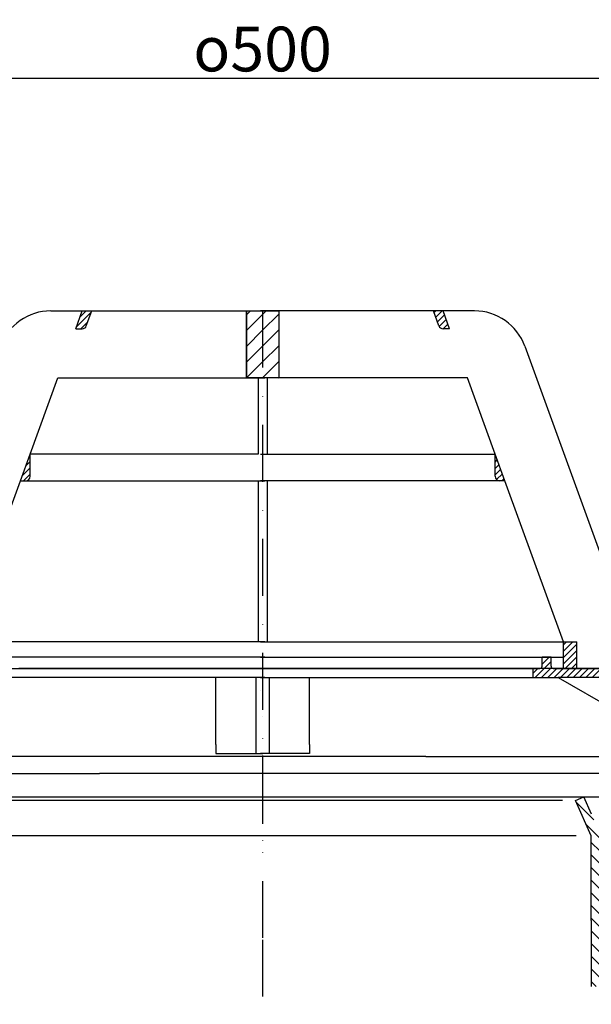
# Model space of a CAD drawing. Units: millimetres. Extents: x 36 to 584, y 56 to 455.
# Drawn here: x 232 to 360, y 235 to 455 of the extents above; entities that cross this region are included whole.
import ezdxf

# ---------------------------------------------------------------- set-up
doc = ezdxf.new("R2010")
doc.units = ezdxf.units.MM
doc.linetypes.add('STRICHPUNKT', pattern=[25.399999999999995, 12.7, -6.349999999999997, 0, -6.349999999999997])
doc.layers.add('AM_5', color=3, linetype='Continuous', lineweight=25)
doc.layers.add('AM_8', color=1, linetype='Continuous', lineweight=25)
doc.layers.add('P-0000', color=7, linetype='Continuous')
doc.styles.get("Standard").update_dxf_attribs({"font": 'ISOCP.SHX'})
doc.dimstyles.new('AM_DIN$0', dxfattribs={"dimtxt": 3.5, "dimasz": 3.5, "dimexe": 1, "dimexo": 1, "dimgap": 1.5, "dimtad": 1, "dimdsep": 46, "dimtxsty": 'STANDARD', "dimcen": 0, "dimclrd": 256, "dimclre": 256, "dimclrt": 2, "dimadec": 0, "dimazin": 2, "dimtp": 0.1, "dimtm": 0.1, "dimtfac": 0.71, "dimtdec": 3, "dimtmove": 0, "dimatfit": 3, "dimfxl": 1, "dimlwd": -1, "dimlwe": -1, "dimarcsym": 0})
pattern_1 = [(45, (-2306.319091858085, -842.4687288309309), (-0.7071067811865475, 0.7071067811865476), [])]
pattern_2 = [(45, (113.409452286486, 428.4629393973068), (-0.7071067811865474, 0.7071067811865479), [])]
pattern_3 = [(45, (-2306.319091858085, -842.4687288309309), (-1.767766952966368, 1.767766952966368), [])]

# ---------------------------------------------------------------- blocks, each defined once
blk = doc.blocks.new('*D4')
at = {"layer": 'AM_5', "linetype": 'ByBlock'}
for p, q in [((159.6598861668081, 275.2826119848837), (117.3994779772497, 275.2826119848838)), ((118.3994779772497, 102.7791545899177), (118.3994779772497, 270.2826119848838)), ((236.6315994390424, 97.77915458991762), (117.3994779772497, 97.7791545899177))]:
    blk.add_line(p, q, dxfattribs=at)
at = {"layer": 'AM_5'}
for points in [[(117.5661446439164, 270.2826119848838), (119.232811310583, 270.2826119848838), (118.3994779772497, 275.2826119848838)], [(117.5661446439164, 102.7791545899177), (119.232811310583, 102.7791545899177), (118.3994779772497, 97.7791545899177)]]:
    blk.add_solid(points, dxfattribs=at)
at = {"layer": 'Defpoints', "color": 0}
for p in [(118.3994779772497, 275.2826119848838), (160.6598861668081, 275.2826119848837), (237.6315994390424, 97.77915458991762)]:
    blk.add_point(p, dxfattribs=at)
at = {"layer": 'AM_5', "color": 2, "insert": (111.8994779772497, 183.6104815683862), "char_height": 10, "attachment_point": 5, "rotation": 90}
blk.add_mtext('177.5', dxfattribs=at)
blk = doc.blocks.new('*D6')
at = {"layer": 'AM_5', "linetype": 'ByBlock'}
for p, q in [((36.4742936659689, 284.3137593417976), (36.47429366596891, 443.0123136742476)), ((536.4742936659715, 282.3137593417907), (536.4742936659715, 443.0123136742476)), ((41.47429366596891, 442.0123136742476), (531.4742936659715, 442.0123136742476))]:
    blk.add_line(p, q, dxfattribs=at)
at = {"layer": 'AM_5'}
for points in [[(41.47429366596891, 442.8456470075808), (41.47429366596891, 441.1789803409141), (36.47429366596891, 442.0123136742476)], [(531.4742936659715, 442.8456470075808), (531.4742936659715, 441.1789803409141), (536.4742936659715, 442.0123136742476)]]:
    blk.add_solid(points, dxfattribs=at)
at = {"layer": 'Defpoints', "color": 0}
for p in [(536.4742936659715, 442.0123136742476), (36.4742936659689, 283.3137593417977), (536.4742936659715, 281.3137593417907)]:
    blk.add_point(p, dxfattribs=at)
at = {"layer": 'AM_5', "color": 2, "insert": (286.4742936659703, 448.5123136742475), "char_height": 10, "attachment_point": 5}
blk.add_mtext('{\\Famgdt;o}500', dxfattribs=at)

msp = doc.modelspace()

# ---------------------------------------------------------------- hatches: boundary and pattern name
at = {"layer": 'AM_8'}
h = msp.add_hatch(dxfattribs=at)
h.set_pattern_fill('_U', color=256, scale=2.5, angle=45, style=0, pattern_type=0)
h.set_pattern_definition(pattern_3)
h.paths.add_polyline_path([(286.4917509036839, 374.9648563653267), (286.4917509036839, 389.9648563653279), (282.8788592287859, 389.9648563653279), (282.878859228785, 374.9648563653267)])
h = msp.add_hatch(dxfattribs=at)
h.set_pattern_fill('_U', color=256, scale=2.5, angle=45, style=0, pattern_type=0)
h.set_pattern_definition(pattern_3)
h.paths.add_polyline_path([(290.1046425785797, 374.9648563653267), (290.1046425785797, 389.9648563653279), (286.4917509036839, 389.9648563653279), (286.4917509036839, 374.9648563653267)])
h = msp.add_hatch(dxfattribs=at)
h.set_pattern_fill('_U', color=256, angle=44.99999999999999, style=0, pattern_type=0)
h.set_pattern_definition(pattern_2)
h.paths.add_polyline_path([(356.7761825374121, 315.9648563653288), (353.776182537413, 315.9648563653288), (353.776182537413, 309.9648563653279), (356.7761825374121, 309.9648563653279)])
at = {"layer": 'P-0000', "linetype": 'Continuous'}
h = msp.add_hatch(dxfattribs=at)
h.set_pattern_fill('_U', color=1, angle=44.99999999999999, style=0, pattern_type=0)
h.set_pattern_definition(pattern_1)
edge = h.paths.add_edge_path()
edge.add_line((244.6852356685907, 385.9648563653289), (246.1411166056567, 389.9648563653288))
edge.add_line((246.1411166056567, 389.9648563653288), (248.269472150608, 389.9648563653288))
edge.add_line((248.269472150608, 389.9648563653279), (247.0530762961201, 386.6228362220028))
edge.add_arc((246.1133836753332, 386.9648563653279), 1.000000000000015, 269.9999999999991, 339.999999999996, ccw=False)
edge.add_line((246.1133836753332, 385.9648563653289), (244.6852356685907, 385.9648563653289))
h = msp.add_hatch(dxfattribs=at)
h.set_pattern_fill('_U', color=1, angle=44.99999999999999, style=0, pattern_type=0)
h.set_pattern_definition(pattern_2)
edge = h.paths.add_edge_path()
edge.add_line((328.2982661387749, 385.964856365328), (326.8423852017102, 389.9648563653279))
edge.add_line((326.8423852017102, 389.9648563653279), (324.7140296567589, 389.9648563653279))
edge.add_line((324.7140296567589, 389.9648563653279), (325.9304255112468, 386.6228362220028))
edge.add_arc((326.8701181320337, 386.9648563653279), 1.000000000000015, 200.0000000000031, 270)
edge.add_line((326.8701181320337, 385.964856365328), (328.2982661387749, 385.964856365328))
h = msp.add_hatch(dxfattribs=at)
h.set_pattern_fill('_U', color=3, angle=44.99999999999999, style=0, pattern_type=0)
h.set_pattern_definition(pattern_1)
edge = h.paths.add_edge_path()
edge.add_line((232.3102477035398, 351.9648563653267), (234.4830222848189, 357.9345054649597))
edge.add_line((234.4830222848189, 357.9345054649597), (234.4830222848189, 352.9648563653279))
edge.add_arc((233.4830222848189, 352.9648563653279), 1, 269.9999999999991, 359.99999999999915, ccw=False)
edge.add_line((233.4830222848189, 351.9648563653267), (232.3102477035398, 351.9648563653267))
h = msp.add_hatch(dxfattribs=at)
h.set_pattern_fill('_U', color=3, angle=44.99999999999999, style=0, pattern_type=0)
h.set_pattern_definition([(45, (411.9493485859528, -178.5139993030262), (-0.7071067811865474, 0.7071067811865479), [])])
edge = h.paths.add_edge_path()
edge.add_line((340.6732541038271, 351.9648563653267), (338.5004795225466, 357.9345054649597))
edge.add_line((338.5004795225466, 357.9345054649597), (338.5004795225466, 352.9648563653279))
edge.add_arc((339.5004795225457, 352.9648563653279), 1, 180, 270)
edge.add_line((339.5004795225457, 351.9648563653267), (340.6732541038271, 351.9648563653267))
h = msp.add_hatch(dxfattribs=at)
h.set_pattern_fill('_U', color=1, angle=44.99999999999999, style=0, pattern_type=0)
h.set_pattern_definition(pattern_1)
edge = h.paths.add_edge_path()
edge.add_line((351.5004795225389, 310.0140279483109), (363.0004795225457, 310.0140279483109))
edge.add_line((363.0004795225457, 310.0140279483109), (363.0004795225457, 308.0140279483096))
edge.add_line((363.0004795225457, 308.0140279483096), (352.5544985284772, 308.0140279483096))
edge.add_line((352.5544985284772, 308.0140279483096), (347.0004795225389, 308.0140279483096))
edge.add_line((347.0004795225389, 308.0140279483096), (347.0004795225389, 310.0140279483109))
edge.add_line((347.0004795225389, 310.0140279483109), (348.5004795225389, 310.0140279483109))
edge.add_arc((348.5004795225389, 310.5140279483109), 0.5, -90.00000000000001, -1.27e-14)
edge.add_line((349.0004795225389, 310.5140279483109), (349.0004795225389, 312.5140279483096))
edge.add_line((349.0004795225389, 312.5140279483096), (351.0004795225389, 312.5140279483096))
edge.add_line((351.0004795225389, 312.5140279483096), (351.0004795225389, 310.5140279483109))
edge.add_arc((351.5004795225389, 310.5140279483109), 0.5, 180, 270)
h = msp.add_hatch(dxfattribs=at)
h.set_pattern_fill('_U', color=3, scale=2, angle=135, style=0, pattern_type=0)
h.set_pattern_definition([(135, (457.168990107027, 408.6815205990776), (-1.414213562373094, -1.414213562373094), [])])
h.paths.add_polyline_path([(361.9742936659732, 238.8974139796182), (359.9742936659733, 238.9172972030457), (359.9742936659733, 272.6080099900705), (356.4742936659697, 280.4691386987311), (358.3013845812586, 281.2826119848836), (361.9742936659715, 273.0331231134081)])

# ---------------------------------------------------------------- linework, layer by layer
for p, q in [((284.9917509036822, 308.0140279483096), (284.9917509036822, 291.0196792467406)), ((287.9742936659698, 308.0140279483096), (287.9742936659698, 291.0196792467406))]:
    msp.add_line(p, q)
msp.add_lwpolyline([(282.8788592287859, 389.9648563653279), (290.1046425785797, 389.9648563653279), (290.1046425785797, 374.9648563653267), (282.878859228785, 374.9648563653267), (282.8788592287859, 389.9648563653279)])
at = {"layer": 'P-0000', "color": 7, "linetype": 'Continuous'}
for p, q in [((239.1130293632699, 389.9648563653288), (246.1411166056567, 389.9648563653288)), ((244.6852356685907, 385.9648563653289), (246.1411166056567, 389.9648563653288)), ((246.1411166056567, 389.9648563653288), (248.269472150608, 389.9648563653279)), ((247.0530762961201, 386.6228362220018), (248.269472150608, 389.9648563653279)), ((248.269472150608, 389.9648563653279), (282.8788592287859, 389.9648563653279)), ((282.8788592287859, 389.9648563653279), (282.878859228785, 374.9648563653267)), ((282.8788592287859, 389.9648563653279), (286.9830222848189, 389.9648563653279)), ((290.1046425785797, 389.9648563653279), (286.000479522548, 389.9648563653279)), ((324.7140296567589, 389.9648563653279), (290.1046425785797, 389.9648563653279)), ((290.1046425785797, 389.9648563653279), (290.1046425785797, 374.9648563653267)), ((325.9304255112468, 386.6228362220018), (324.7140296567589, 389.9648563653279)), ((326.8423852017102, 389.9648563653279), (324.7140296567589, 389.9648563653279)), ((333.8704724440957, 389.9648563653279), (326.8423852017102, 389.9648563653279)), ((328.2982661387749, 385.964856365328), (326.8423852017102, 389.9648563653279)), ((244.6852356685907, 385.9648563653289), (246.1133836753332, 385.9648563653289)), ((328.2982661387749, 385.964856365328), (326.8701181320337, 385.964856365328)), ((345.1467838935258, 382.0690980852359), (362.4481499335278, 334.5339855646169)), ((234.4830222848189, 357.9345054649597), (240.6815630916629, 374.9648563653267)), ((240.6815630916629, 374.9648563653267), (282.878859228785, 374.9648563653267)), ((282.878859228785, 374.9648563653267), (285.4830222848189, 374.9648563653267)), ((286.000479522548, 374.9648563653267), (284.5004795225457, 374.9648563653267)), ((285.4830222848189, 374.9648563653267), (285.4830222848189, 357.9345054649597)), ((285.4830222848189, 374.9648563653267), (286.9830222848189, 374.9648563653267)), ((287.500479522548, 374.9648563653267), (286.000479522548, 374.9648563653267)), ((287.500479522548, 374.9648563653267), (287.500479522548, 357.9345054649597)), ((290.1046425785797, 374.9648563653267), (287.500479522548, 374.9648563653267)), ((332.3019387157049, 374.9648563653267), (290.1046425785797, 374.9648563653267)), ((338.5004795225466, 357.9345054649597), (332.3019387157049, 374.9648563653267)), ((232.3102477035398, 351.9648563653267), (234.4830222848189, 357.9345054649597)), ((285.4830222848189, 357.9345054649597), (234.4830222848189, 357.9345054649597)), ((285.4830222848189, 357.9345054649597), (234.4830222848189, 357.9345054649597)), ((234.4830222848189, 352.9648563653279), (234.4830222848189, 357.9345054649597)), ((234.4830222848189, 352.9648563653279), (234.4830222848189, 357.9345054649597)), ((286.000479522548, 357.9345054649597), (287.500479522548, 357.9345054649597)), ((286.000479522548, 357.9345054649597), (287.500479522548, 357.9345054649597)), ((287.500479522548, 357.9345054649597), (338.5004795225466, 357.9345054649597)), ((287.500479522548, 357.9345054649597), (338.5004795225466, 357.9345054649597)), ((340.6732541038271, 351.9648563653267), (338.5004795225466, 357.9345054649597)), ((338.5004795225466, 352.9648563653279), (338.5004795225466, 357.9345054649597)), ((338.5004795225466, 352.9648563653279), (338.5004795225466, 357.9345054649597)), ((219.2073192699539, 315.9648563653288), (232.3102477035398, 351.9648563653267)), ((232.3102477035398, 351.9648563653267), (233.4830222848189, 351.9648563653267)), ((233.4830222848189, 351.9648563653267), (285.4830222848189, 351.9648563653267)), ((285.4830222848189, 351.9648563653267), (285.4830222848189, 315.9648563653288)), ((285.4830222848189, 351.9648563653267), (286.9830222848189, 351.9648563653267)), ((287.500479522548, 351.9648563653267), (286.000479522548, 351.9648563653267)), ((287.500479522548, 351.9648563653267), (287.500479522548, 315.9648563653288)), ((339.5004795225457, 351.9648563653267), (287.500479522548, 351.9648563653267)), ((340.6732541038271, 351.9648563653267), (339.5004795225457, 351.9648563653267)), ((353.776182537413, 315.9648563653288), (340.6732541038271, 351.9648563653267)), ((285.4830222848189, 315.9648563653288), (219.2073192699539, 315.9648563653288)), ((285.4830222848189, 315.9648563653288), (219.2073192699539, 315.9648563653288)), ((285.4830222848189, 315.9648563653288), (219.2073192699539, 315.9648563653288)), ((286.9830222848189, 315.9648563653288), (285.4830222848189, 315.9648563653288)), ((286.9830222848189, 315.9648563653288), (285.4830222848189, 315.9648563653288)), ((286.9830222848189, 315.9648563653288), (285.4830222848189, 315.9648563653288)), ((286.000479522548, 315.9648563653288), (287.500479522548, 315.9648563653288)), ((286.000479522548, 315.9648563653288), (287.500479522548, 315.9648563653288)), ((286.000479522548, 315.9648563653288), (287.500479522548, 315.9648563653288)), ((287.500479522548, 315.9648563653288), (353.776182537413, 315.9648563653288)), ((287.500479522548, 315.9648563653288), (353.776182537413, 315.9648563653288)), ((287.500479522548, 315.9648563653288), (353.776182537413, 315.9648563653288)), ((353.776182537413, 309.9648563653279), (353.776182537413, 315.9648563653288)), ((353.776182537413, 315.9648563653288), (356.7761825374121, 315.9648563653288)), ((353.776182537413, 315.9648563653288), (356.7761825374121, 315.9648563653288)), ((356.7761825374121, 309.9648563653279), (356.7761825374121, 315.9648563653288)), ((286.9732620530988, 312.5140279483096), (221.9830222848271, 312.5140279483109)), ((286.0102397542672, 312.5140279483096), (351.0004795225389, 312.5140279483096)), ((349.0004795225389, 310.5140279483109), (349.0004795225389, 312.5140279483096)), ((351.0004795225389, 312.5140279483096), (349.0004795225389, 312.5140279483096)), ((351.0004795225389, 312.5140279483096), (353.7761825374099, 312.5140279483096)), ((351.0004795225389, 310.5140279483109), (351.0004795225389, 312.5140279483096)), ((219.2073192699539, 309.9648563653289), (285.4830222848189, 309.9648563653279)), ((286.9732620530988, 310.0140279483109), (231.9830222848162, 310.0140279483109)), ((285.9732620530806, 310.0140279483109), (276.9910064772828, 310.0140279483109)), ((285.4830222848189, 309.9648563653279), (286.9830222848189, 309.9648563653279)), ((286.9732620530797, 310.0140279483109), (285.9732620530806, 310.0140279483109)), ((287.500479522548, 309.9648563653279), (286.000479522548, 309.9648563653279)), ((286.0102397542672, 310.0140279483109), (341.000479522548, 310.0140279483109)), ((286.0102397542848, 310.0140279483109), (287.010239754284, 310.0140279483109)), ((287.010239754284, 310.0140279483109), (295.992495330085, 310.0140279483109)), ((353.776182537413, 309.9648563653279), (287.500479522548, 309.9648563653279)), ((341.000479522548, 310.0140279483109), (347.0004795225389, 310.0140279483109)), ((347.0004795225389, 308.0140279483096), (347.0004795225389, 310.0140279483109)), ((347.0004795225389, 310.0140279483109), (348.5004795225389, 310.0140279483109)), ((351.5004795225389, 310.0140279483109), (363.0004795225457, 310.0140279483109)), ((356.7761825374121, 309.9648563653279), (353.776182537413, 309.9648563653279)), ((365.0004795225466, 309.9648563653279), (356.7761825374121, 309.9648563653279)), ((276.9830222848106, 308.0140279483096), (225.983022284828, 308.0140279483109)), ((275.9830222848107, 293.0196792467406), (275.9830222848107, 308.0140279483096)), ((285.4830222848098, 308.0140279483096), (276.9830222848106, 308.0140279483096)), ((286.9732620530797, 308.0140279483096), (285.4830222848098, 308.0140279483096)), ((286.0102397542848, 308.0140279483096), (287.5004795225548, 308.0140279483096)), ((287.5004795225548, 308.0140279483096), (296.0004795225539, 308.0140279483096)), ((296.0004795225539, 308.0140279483096), (347.0004795225389, 308.0140279483096)), ((297.0004795225548, 293.0196792467406), (297.0004795225548, 308.0140279483096)), ((347.0004795225389, 308.0140279483096), (352.5544985284772, 308.0140279483096)), ((352.5544985284772, 308.0140279483096), (381.0613706908619, 291.5555776316026)), ((363.0004795225457, 308.0140279483096), (352.5544985284772, 308.0140279483096)), ((285.9732620531119, 305.0140279483109), (285.9732620531161, 305.0140279483109)), ((285.9907192908261, 305.0140279483109), (285.9907192908297, 305.0140279483109)), ((285.992782516568, 305.0140279483109), (285.9927825165708, 305.0140279483109)), ((286.0102397542808, 305.0140279483109), (286.0102397542848, 305.0140279483109)), ((286.4645334342288, 299.170311372942), (286.464533434232, 299.170311372942)), ((286.4645334342288, 299.170311372942), (286.464533434232, 299.170311372942)), ((286.4645334342288, 299.170311372942), (286.464533434232, 299.170311372942)), ((286.4645334342288, 299.170311372942), (286.464533434232, 299.170311372942)), ((286.4645334342288, 299.170311372942), (286.464533434232, 299.170311372942)), ((286.4645334342418, 299.1703113729429), (286.464533434247, 299.170311372942)), ((286.4645334342418, 299.1703113729429), (286.464533434247, 299.170311372942)), ((286.4645334342418, 299.1703113729429), (286.464533434247, 299.170311372942)), ((286.4645334342418, 299.1703113729429), (286.464533434247, 299.170311372942)), ((286.4645334342418, 299.1703113729429), (286.464533434247, 299.170311372942)), ((286.4840538976858, 299.170311372942), (286.4840538976908, 299.1703113729429)), ((286.4840538976858, 299.170311372942), (286.4840538976908, 299.1703113729429)), ((286.4840538976858, 299.170311372942), (286.4840538976908, 299.1703113729429)), ((286.4840538976858, 299.170311372942), (286.4840538976908, 299.1703113729429)), ((286.4840538976858, 299.170311372942), (286.4840538976908, 299.1703113729429)), ((286.4840538976999, 299.170311372942), (286.4840538977031, 299.170311372942)), ((286.4840538976999, 299.170311372942), (286.4840538977031, 299.170311372942)), ((286.4840538976999, 299.170311372942), (286.4840538977031, 299.170311372942)), ((286.4840538976999, 299.170311372942), (286.4840538977031, 299.170311372942)), ((286.4840538976999, 299.170311372942), (286.4840538977031, 299.170311372942)), ((276.0004795225421, 293.0196792467406), (276.0004795225421, 291.0196792467406)), ((297.0004795225412, 293.0196792467406), (297.0004795225412, 291.0196792467406)), ((276.0004795225421, 291.0196792467406), (278.0004795225371, 291.0196792467406)), ((278.0004795225371, 291.0196792467406), (281.500479522538, 291.0196792467406)), ((281.500479522538, 291.0196792467406), (286.5004795225388, 291.0196792467406)), ((291.0004795225548, 291.0196792467406), (286.0004795225457, 291.0196792467406)), ((291.5004795225412, 291.0196792467406), (286.5004795225388, 291.0196792467406)), ((296.0004795225539, 291.0196792467406), (291.0004795225548, 291.0196792467406)), ((295.0004795225389, 291.0196792467406), (291.5004795225412, 291.0196792467406)), ((297.0004795225412, 291.0196792467406), (295.0004795225389, 291.0196792467406)), ((322.974293665973, 290.2876284391727), (195.7301136385838, 290.2876284391719)), ((322.974293665973, 290.2876284391727), (377.2533881687817, 290.2876284391719)), ((192.6174888357607, 286.5196792467406), (249.9742936659689, 286.5196792467406)), ((380.3310984961798, 286.5196792467406), (249.9742936659689, 286.5196792467406)), ((214.6472027506737, 281.2826119848836), (358.3013845812586, 281.2826119848836)), ((356.4742936659697, 280.4691386987311), (358.3013845812586, 281.2826119848836)), ((356.4742936659697, 280.4691386987311), (358.3013845812586, 281.2826119848836)), ((359.9742936659733, 272.6080099900705), (356.4742936659752, 280.4691386987402)), ((359.9742936659733, 272.6080099900705), (356.4742936659697, 280.4691386987311)), ((359.9742936659733, 272.6080099900705), (356.4742936659752, 280.4691386987402)), ((359.9742936659733, 272.6080099900705), (356.4742936659697, 280.4691386987311)), ((360.0293083735656, 277.4016316048565), (358.3013845812586, 281.2826119848836)), ((358.3013845812586, 281.2826119848836), (370.7960069382062, 281.2826119848836)), ((360.0293083735656, 277.4016316048565), (358.3013845812586, 281.2826119848836)), ((359.9742936659733, 261.985980306423), (359.9742936659733, 272.6080099900705)), ((359.9742936659733, 253.6172972030457), (359.9742936659733, 272.6080099900705)), ((359.9742936659733, 261.985980306423), (359.9742936659733, 272.6080099900705)), ((359.9742936659733, 253.6172972030457), (359.9742936659733, 250.0342287776883)), ((359.9742936659733, 250.0342287776883), (359.9742936659733, 238.9172972030457))]:
    msp.add_line(p, q, dxfattribs=at)
at = {"layer": 'P-0000', "color": 3, "linetype": 'STRICHPUNKT'}
for p, q in [((286.4742936659735, 389.9648563653279), (286.4742936659673, 246.3342287776883)), ((286.4742936659687, 290.5710167119387), (286.4742936659683, 269.6080099900705)), ((286.4742936659689, 289.2349372007806), (286.474293665968, 273.0857093781287)), ((286.4742936659673, 249.3342287776883), (286.4742936659663, 226.1046693681059))]:
    msp.add_line(p, q, dxfattribs=at)
at = {"layer": 'P-0000', "color": 3, "linetype": 'Continuous'}
for p, q in [((286.4742936659659, 280.4691386987402), (219.3666658267203, 280.4691386987402)), ((353.5819215052143, 280.4691386987402), (286.4742936659687, 280.4691386987402)), ((286.4742936659662, 272.6080099900705), (216.3187978434573, 272.6080099900705)), ((356.6297894884773, 272.6080099900705), (286.4742936659683, 272.6080099900705))]:
    msp.add_line(p, q, dxfattribs=at)
at = {"layer": 'P-0000', "color": 7, "linetype": 'Continuous'}
for centre, radius, start, end in [((239.1130293632699, 377.9648563653279), 11.99999999999995, 90, 159.9999999999993), ((333.8704724440957, 377.9648563653279), 11.99999999999995, 19.99999999998923, 90), ((246.1133836753332, 386.9648563653279), 1.000000000000015, 270, 339.9999999999994), ((246.1133836753332, 386.9648563653279), 1.000000000000015, 270, 339.9999999999994), ((326.8701181320337, 386.9648563653279), 1.000000000000015, 200.0000000000006, 270), ((326.8701181320337, 386.9648563653279), 1.000000000000015, 200.0000000000006, 270), ((233.4830222848189, 352.9648563653279), 1, 270, 0), ((233.4830222848189, 352.9648563653279), 1, 270, 0), ((339.5004795225457, 352.9648563653279), 1, 180, 270), ((339.5004795225457, 352.9648563653279), 1, 180, 270), ((348.5004795225389, 310.5140279483109), 0.5, 270, 0), ((351.5004795225389, 310.5140279483109), 0.5, 180, 270)]:
    msp.add_arc(centre, radius, start, end, dxfattribs=at)

# ---------------------------------------------------------------- dimensions: what is measured, and where the dimension line sits
at = {"layer": 'AM_5'}
dim = msp.add_linear_dim(base=(536.4742936659715, 442.0123136742476), p1=(36.4742936659689, 283.3137593417977), p2=(536.4742936659715, 281.3137593417907), text='{\\Famgdt;o}<>', dimstyle='AM_DIN$0', override={"dimtxt": 10, "dimasz": 5, "dimdec": 0}, dxfattribs=at)
dim.commit()
dim.dimension.update_dxf_attribs({"geometry": '*D6', "text_midpoint": (286.4742936659703, 448.5123136742475)})
dim = msp.add_linear_dim(base=(118.3994779772497, 275.2826119848838), p1=(237.6315994390424, 97.77915458991762), p2=(160.6598861668081, 275.2826119848837), angle=90, text='177.5', dimstyle='AM_DIN$0', override={"dimtxt": 10, "dimasz": 5, "dimdec": 0}, dxfattribs=at)
dim.commit()
dim.dimension.update_dxf_attribs({"geometry": '*D4', "text_midpoint": (118.3994779772497, 183.6104815683862), "dimtype": 160})

doc.saveas('drawing.dxf')
